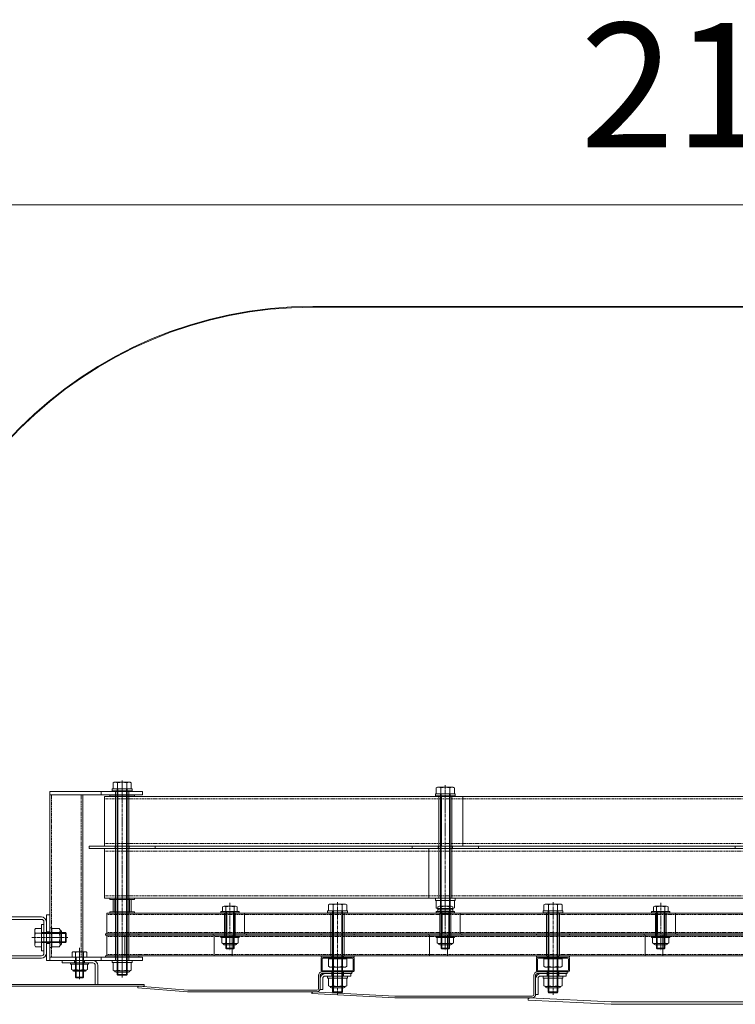
# Model space of a CAD drawing. Units: millimetres. Extents: x 0 to 8882, y -2838 to 12215.
# Drawn here: x 6429 to 7292, y 2773 to 3962 of the extents above; entities that cross this region are included whole.
import ezdxf

# ---------------------------------------------------------------- set-up
doc = ezdxf.new("R2010")
doc.units = ezdxf.units.MM
doc.header["$LTSCALE"] = 0.2
doc.header["$PDMODE"] = 67
doc.linetypes.add('CENTER2', pattern=[28.575, 19.05, -3.175, 3.175, -3.175])
doc.linetypes.add('HIDDEN', pattern=[9.525, 6.35, -3.175])
for name, color, linetype, lineweight in [('(KE)ねじ・ボルトナット・アンカーボルト', 80, 'Continuous', 13), ('(KE)ブラケット(可動・固定)', 7, 'Continuous', 13), ('(KE)ホルダー', 2, 'Continuous', 13), ('(KE)ホルダースリーブ', 6, 'Continuous', 13), ('(KE)ホルダーボルト', 2, 'Continuous', 13), ('(KE)ホルダー大', 2, 'Continuous', 13), ('(KE)ホルダー小', 2, 'Continuous', 13), ('(KE)ホルダー角パイプ', 6, 'Continuous', 13), ('(KE)寸法', 7, 'Continuous', 9), ('(KE)寸法 @ 50', 7, 'Continuous', 9), ('(KE)本体(パネル・カバー・ジョイントPL)', 3, 'Continuous', 13), ('(KE)補助シート', 4, 'Continuous', 13)]:
    doc.layers.add(name, color=color, linetype=linetype, lineweight=lineweight)
doc.styles.add('(K)文字_異尺度_H3.0-1.0', font='MS Gothic.ttf', dxfattribs={"height": 3})
doc.dimstyles.new('kaneso異尺度対応_H3.0(YH)', dxfattribs={"dimscale": 6, "dimtxt": 3, "dimasz": 5, "dimexe": 0, "dimexo": 3, "dimgap": 1, "dimtad": 1, "dimdec": 1, "dimdsep": 46, "dimtxsty": '(K)文字_異尺度_H3.0-1.0', "dimblk": 'DOTSMALL', "dimcen": 0, "dimclrt": 2, "dimadec": 1, "dimazin": 0, "dimtfac": 1, "dimtdec": 1, "dimtmove": 1, "dimatfit": 3, "dimldrblk": 'DOTSMALL', "dimfxl": 1, "dimlwd": 9, "dimlwe": 9, "dimarcsym": 0})

# ---------------------------------------------------------------- blocks, each defined once
blk = doc.blocks.new('_DotSmall')
at = {"color": 0, "linetype": 'ByBlock', "const_width": 0.5}
blk.add_lwpolyline([(-0.0625, 0, 1), (0.0625, 0, 1)], format="xyb", close=True, dxfattribs=at)
blk = doc.blocks.new('*D43')
at = {"layer": '(KE)寸法', "color": 0, "lineweight": 9, "transparency": 16777216}
for p, q in [((6282.2, 3162.5), (6282.2, 3738.1)), ((6282.2, 3738.1), (8382.2, 3738.1)), ((8382.2, 3162.5), (8382.2, 3738.1))]:
    blk.add_line(p, q, dxfattribs=at)
at = {"layer": 'Defpoints', "color": 0, "transparency": 16777216}
for p in [(8382.2, 3738.1), (6282.2, 3012.5), (8382.2, 3012.5)]:
    blk.add_point(p, dxfattribs=at)
at = {"layer": '(KE)寸法', "color": 0, "lineweight": 9, "transparency": 16777216, "xscale": 250, "yscale": 250, "zscale": 250, "rotation": 180}
blk.add_blockref('_DotSmall', (6282.2, 3738.1), dxfattribs=at)
at = {"layer": '(KE)寸法', "color": 0, "lineweight": 9, "transparency": 16777216, "xscale": 250, "yscale": 250, "zscale": 250}
blk.add_blockref('_DotSmall', (8382.2, 3738.1), dxfattribs=at)
at = {"layer": '(KE)寸法', "color": 2, "transparency": 16777216, "insert": (7332.2, 3863.1), "char_height": 150, "attachment_point": 5, "style": '(K)文字_異尺度_H3.0-1.0'}
blk.add_mtext('2100', dxfattribs=at)

msp = doc.modelspace()

# ---------------------------------------------------------------- linework, layer by layer
at = {"layer": '(KE)ねじ・ボルトナット・アンカーボルト', "color": 2}
for p, q in [((6464.74, 2865.51), (6464.74, 2841.51)), ((6464.74, 2865.51), (6467.24, 2865.51)), ((6467.24, 2865.51), (6467.24, 2841.51)), ((6467.24, 2842.54), (6467.24, 2864.48)), ((6476.39, 2864.48), (6467.24, 2864.48)), ((6477.24, 2863.01), (6476.39, 2864.48)), ((6476.39, 2858.99), (6467.24, 2858.99)), ((6477.24, 2844.01), (6477.24, 2863.01)), ((6478.85, 2860.96), (6478.85, 2846.06)), ((6464.74, 2841.51), (6467.24, 2841.51)), ((6476.39, 2848.02), (6467.24, 2848.02)), ((6476.39, 2842.54), (6467.24, 2842.54)), ((6477.24, 2844.01), (6476.39, 2842.54)), ((6489.74, 2823.01), (6511.74, 2823.01)), ((6489.74, 2821.51), (6489.74, 2823.01)), ((6489.74, 2821.51), (6511.74, 2821.51)), ((6490.94, 2815.15), (6490.94, 2821.51)), ((6490.94, 2821.51), (6510.54, 2821.51)), ((6495.84, 2815.15), (6495.84, 2821.51)), ((6505.64, 2815.15), (6505.64, 2821.51)), ((6510.54, 2815.15), (6510.54, 2821.51)), ((6511.74, 2821.51), (6511.74, 2823.01)), ((6508.09, 2814.41), (6493.39, 2814.41)), ((6493.99, 2812.89), (6507.49, 2812.89)), ((6824.24, 2807.01), (6800.24, 2807.01)), ((6800.24, 2807.01), (6800.24, 2804.51)), ((6824.24, 2807.01), (6824.24, 2804.51)), ((7084.24, 2807.01), (7060.24, 2807.01)), ((7060.24, 2807.01), (7060.24, 2804.51)), ((7084.24, 2807.01), (7084.24, 2804.51)), ((6824.24, 2804.51), (6800.24, 2804.51)), ((6801.27, 2804.51), (6823.21, 2804.51)), ((6801.27, 2795.36), (6801.27, 2804.51)), ((6802.74, 2794.51), (6801.27, 2795.36)), ((6802.74, 2794.51), (6821.74, 2794.51)), ((6806.75, 2795.36), (6806.75, 2804.51)), ((6817.72, 2795.36), (6817.72, 2804.51)), ((6821.74, 2794.51), (6823.21, 2795.36)), ((6823.21, 2795.36), (6823.21, 2804.51)), ((7084.24, 2804.51), (7060.24, 2804.51)), ((7061.27, 2804.51), (7083.21, 2804.51)), ((7061.27, 2795.36), (7061.27, 2804.51)), ((7062.74, 2794.51), (7061.27, 2795.36)), ((7062.74, 2794.51), (7081.74, 2794.51)), ((7066.75, 2795.36), (7066.75, 2804.51)), ((7077.72, 2795.36), (7077.72, 2804.51)), ((7081.74, 2794.51), (7083.21, 2795.36)), ((7083.21, 2795.36), (7083.21, 2804.51)), ((6819.69, 2792.9), (6804.79, 2792.9)), ((7079.69, 2792.9), (7064.79, 2792.9))]:
    msp.add_line(p, q, dxfattribs=at)
for centre, radius, start, end in [((6470.78, 2861.24), 6.47, 4.38426, 30), ((6471.83, 2861.91), 5.41, 327.42293, 358.19284), ((6459.09, 2853.51), 18.15, 342.41205, 17.58797), ((6477.15, 2860.96), 1.7, 0, 90), ((6471.83, 2845.11), 5.41, 1.80717, 32.57709), ((6470.78, 2845.78), 6.47, 330.00002, 355.61575), ((6477.15, 2846.06), 1.7, 270, 0), ((6493.39, 2818.82), 4.41, 236.29408, 303.70592), ((6493.99, 2814.49), 1.6, 178.80194, 270), ((6500.74, 2830.89), 16.55, 252.77449, 287.22551), ((6508.09, 2818.82), 4.41, 236.29408, 303.70592), ((6507.49, 2814.49), 1.6, 270, 1.19806), ((6804.51, 2800.96), 6.47, 240.00002, 265.61575), ((6804.79, 2794.6), 1.7, 180, 270), ((6803.84, 2799.92), 5.41, 271.80717, 302.57709), ((6812.24, 2812.66), 18.15, 252.41205, 287.58797), ((6820.64, 2799.92), 5.41, 237.42293, 268.19284), ((6819.69, 2794.6), 1.7, 270, 0), ((6819.97, 2800.96), 6.47, 274.38426, 300), ((7064.51, 2800.96), 6.47, 240.00002, 265.61575), ((7064.79, 2794.6), 1.7, 180, 270), ((7063.84, 2799.92), 5.41, 271.80717, 302.57709), ((7072.24, 2812.66), 18.15, 252.41205, 287.58797), ((7080.64, 2799.92), 5.41, 237.42293, 268.19284), ((7079.69, 2794.6), 1.7, 270, 0), ((7079.97, 2800.96), 6.47, 274.38426, 300)]:
    msp.add_arc(centre, radius, start, end, dxfattribs=at)
at = {"layer": '(KE)ブラケット(可動・固定)', "color": 4}
for p, q in [((6376.74, 2878.51), (6454.74, 2878.51)), ((6376.74, 2875.51), (6454.74, 2875.51)), ((6446.74, 2863.01), (6447.59, 2864.48)), ((6447.59, 2864.48), (6454.74, 2864.48)), ((6454.74, 2869.51), (6454.74, 2837.51)), ((6454.74, 2869.51), (6457.74, 2869.51)), ((6454.74, 2864.48), (6454.74, 2842.54)), ((6457.74, 2872.51), (6457.74, 2834.51)), ((6457.74, 2870.01), (6457.74, 2837.01)), ((6457.74, 2869.51), (6457.74, 2837.51)), ((6460.74, 2872.51), (6460.74, 2834.51)), ((6446.74, 2844.01), (6446.74, 2863.01)), ((6447.59, 2858.99), (6454.74, 2858.99)), ((6454.74, 2859.51), (6483.79, 2859.51)), ((6454.74, 2858.56), (6484.74, 2858.56)), ((6483.79, 2859.51), (6483.79, 2847.51)), ((6484.74, 2858.56), (6483.79, 2859.51)), ((6484.74, 2858.56), (6484.74, 2848.46)), ((6446.74, 2844.01), (6447.59, 2842.54)), ((6447.59, 2848.02), (6454.74, 2848.02)), ((6447.59, 2842.54), (6454.74, 2842.54)), ((6454.74, 2848.46), (6484.74, 2848.46)), ((6454.74, 2847.51), (6483.79, 2847.51)), ((6483.79, 2847.51), (6484.74, 2848.46)), ((6454.74, 2831.51), (6376.74, 2831.51)), ((6454.74, 2837.51), (6457.74, 2837.51)), ((6454.74, 2828.51), (6376.74, 2828.51))]:
    msp.add_line(p, q, dxfattribs=at)
at = {"layer": '(KE)ブラケット(可動・固定)', "color": 4, "linetype": 'CENTER2'}
msp.add_line((6486.75, 2853.51), (6443.37, 2853.51), dxfattribs=at)
at = {"layer": '(KE)ブラケット(可動・固定)', "color": 4}
for centre, radius, start, end in [((6454.74, 2872.51), 6, 0, 90), ((6453.19, 2861.24), 6.47, 149.99998, 175.61574), ((6454.74, 2872.51), 3, 0, 90), ((6452.15, 2861.91), 5.41, 181.80716, 212.57707), ((6464.89, 2853.51), 18.15, 162.41203, 197.58795), ((6452.15, 2845.11), 5.41, 147.42291, 178.19283), ((6453.19, 2845.78), 6.47, 184.38425, 210), ((6454.74, 2834.51), 6, 270, 0), ((6454.74, 2834.51), 3, 270, 0)]:
    msp.add_arc(centre, radius, start, end, dxfattribs=at)
at = {"layer": '(KE)ホルダー', "color": 3, "linetype": 'CENTER2'}
for p, q in [((6552.24, 3019.25), (6552.24, 3043.19)), ((6482.32, 2853.51), (6445.86, 2853.51)), ((6500.74, 2841.15), (6500.74, 2803.39)), ((6552.24, 2846.49), (6552.24, 2809.97))]:
    msp.add_line(p, q, dxfattribs=at)
at = {"layer": '(KE)ホルダー', "color": 3}
for p, q in [((6464.74, 2826.01), (6464.74, 3030.01)), ((6576.74, 3030.01), (6464.74, 3030.01)), ((6464.74, 3026.01), (6576.74, 3026.01)), ((6504.74, 3026.01), (6504.74, 2830.01)), ((6526.74, 3026.01), (6526.74, 3030.01)), ((6576.74, 3026.01), (6576.74, 3030.01)), ((6460.74, 2826.01), (6460.74, 2881.01)), ((6464.74, 2881.01), (6460.74, 2881.01)), ((6464.74, 2860.51), (6460.74, 2860.51)), ((6464.74, 2846.51), (6460.74, 2846.51)), ((6464.74, 2830.01), (6576.74, 2830.01)), ((6491.85, 2835.67), (6491.85, 2830.01)), ((6491.85, 2830.01), (6509.62, 2830.01)), ((6493.8, 2836.41), (6507.68, 2836.41)), ((6495.74, 2805.82), (6495.74, 2835.67)), ((6496.55, 2830.01), (6496.55, 2805.01)), ((6504.93, 2830.01), (6504.93, 2805.01)), ((6505.74, 2805.82), (6505.74, 2835.67)), ((6509.62, 2835.67), (6509.62, 2830.01)), ((6526.74, 2826.01), (6526.74, 2830.01)), ((6576.74, 2830.01), (6576.74, 2826.01)), ((6576.74, 2826.01), (6460.74, 2826.01)), ((6496.55, 2805.01), (6495.74, 2805.82)), ((6505.74, 2805.82), (6495.74, 2805.82)), ((6504.93, 2805.01), (6496.55, 2805.01)), ((6504.93, 2805.01), (6505.74, 2805.82))]:
    msp.add_line(p, q, dxfattribs=at)
at = {"layer": '(KE)ホルダー', "color": 3, "linetype": 'HIDDEN'}
for p, q in [((6466.74, 2830.01), (6466.74, 3026.01)), ((6502.74, 3026.01), (6502.74, 2830.01)), ((6544.14, 3026.01), (6544.14, 3030.01)), ((6560.34, 3026.01), (6560.34, 3030.01)), ((6544.14, 2826.01), (6544.14, 2830.01)), ((6560.34, 2826.01), (6560.34, 2830.01))]:
    msp.add_line(p, q, dxfattribs=at)
at = {"layer": '(KE)ホルダー', "color": 3}
for centre, radius, start, end in [((6493.8, 2833.5), 2.91, 48.12389, 131.8763), ((6500.74, 2819.22), 17.19, 73.09029, 106.90971), ((6507.68, 2833.5), 2.91, 48.1237, 131.87611)]:
    msp.add_arc(centre, radius, start, end, dxfattribs=at)
at = {"layer": '(KE)ホルダースリーブ', "color": 6}
for p, q in [((6544.24, 3030.51), (6544.24, 2826.01)), ((6560.24, 3030.51), (6544.24, 3030.51)), ((6560.24, 3030.51), (6560.24, 2826.01)), ((6934.24, 3024.51), (6934.24, 2901.01)), ((6950.24, 3024.51), (6934.24, 3024.51)), ((6950.24, 3024.51), (6950.24, 2901.01)), ((6950.24, 2901.01), (6934.24, 2901.01)), ((6820.24, 2883.51), (6804.24, 2883.51)), ((6804.24, 2883.51), (6804.24, 2831.51)), ((6820.24, 2883.51), (6804.24, 2883.51)), ((6820.24, 2883.51), (6804.24, 2883.51)), ((6820.24, 2883.51), (6820.24, 2831.51)), ((7080.24, 2883.51), (7064.24, 2883.51)), ((7064.24, 2883.51), (7064.24, 2831.51)), ((7080.24, 2883.51), (7064.24, 2883.51)), ((7080.24, 2883.51), (7064.24, 2883.51)), ((7080.24, 2883.51), (7080.24, 2831.51)), ((6820.24, 2831.51), (6804.24, 2831.51)), ((7080.24, 2831.51), (7064.24, 2831.51)), ((6560.24, 2826.01), (6544.24, 2826.01))]:
    msp.add_line(p, q, dxfattribs=at)
at = {"layer": '(KE)ホルダースリーブ', "color": 30}
for p, q in [((6541.24, 2899.51), (6541.24, 2884.51)), ((6563.24, 2899.51), (6541.24, 2899.51)), ((6543.24, 2899.51), (6543.24, 2884.51)), ((6561.24, 2899.51), (6561.24, 2884.51)), ((6563.24, 2899.51), (6563.24, 2884.51)), ((6563.24, 2884.51), (6541.24, 2884.51))]:
    msp.add_line(p, q, dxfattribs=at)
at = {"layer": '(KE)ホルダースリーブ', "color": 230}
for p, q in [((6688.74, 2883.51), (6675.74, 2883.51)), ((6675.74, 2855.01), (6675.74, 2883.51)), ((6688.74, 2855.01), (6688.74, 2883.51)), ((6948.74, 2883.51), (6935.74, 2883.51)), ((6935.74, 2855.01), (6935.74, 2883.51)), ((6948.74, 2855.01), (6948.74, 2883.51)), ((7208.74, 2883.51), (7195.74, 2883.51)), ((7195.74, 2855.01), (7195.74, 2883.51)), ((7208.74, 2855.01), (7208.74, 2883.51)), ((6688.74, 2855.01), (6675.74, 2855.01)), ((6948.74, 2855.01), (6935.74, 2855.01)), ((7208.74, 2855.01), (7195.74, 2855.01))]:
    msp.add_line(p, q, dxfattribs=at)
at = {"layer": '(KE)ホルダーボルト', "color": 2, "linetype": 'CENTER2'}
for p, q in [((6552.24, 3043.36), (6552.24, 2805.3)), ((6942.24, 3037.36), (6942.24, 2874.37)), ((6682.24, 2895.65), (6682.24, 2838.39)), ((6812.24, 2896.36), (6812.24, 2784.3)), ((6942.24, 2895.65), (6942.24, 2838.39)), ((7072.24, 2896.36), (7072.24, 2784.3)), ((7202.24, 2895.65), (7202.24, 2838.39))]:
    msp.add_line(p, q, dxfattribs=at)
at = {"layer": '(KE)ホルダーボルト', "color": 2}
for p, q in [((6540.24, 3033.01), (6540.24, 3030.51)), ((6564.24, 3033.01), (6540.24, 3033.01)), ((6542.74, 3041.01), (6541.27, 3040.16)), ((6541.27, 3040.16), (6541.27, 3033.01)), ((6541.27, 3033.01), (6563.21, 3033.01)), ((6561.74, 3041.01), (6542.74, 3041.01)), ((6546.24, 3033.01), (6546.24, 2808.96)), ((6546.75, 3040.16), (6546.75, 3033.01)), ((6547.19, 3033.01), (6547.19, 2808.01)), ((6557.29, 3033.01), (6557.29, 2808.01)), ((6557.72, 3040.16), (6557.72, 3033.01)), ((6558.24, 3033.01), (6558.24, 2808.96)), ((6561.74, 3041.01), (6563.21, 3040.16)), ((6563.21, 3040.16), (6563.21, 3033.01)), ((6564.24, 3033.01), (6564.24, 3030.51)), ((6932.74, 3035.01), (6931.27, 3034.16)), ((6931.27, 3034.16), (6931.27, 3027.01)), ((6951.74, 3035.01), (6932.74, 3035.01)), ((6936.75, 3034.16), (6936.75, 3027.01)), ((6947.72, 3034.16), (6947.72, 3027.01)), ((6951.74, 3035.01), (6953.21, 3034.16)), ((6953.21, 3034.16), (6953.21, 3027.01)), ((6537.24, 3025.51), (6537.24, 3024.01)), ((6567.24, 3025.51), (6537.24, 3025.51)), ((6567.24, 3024.01), (6537.24, 3024.01)), ((6564.24, 3030.51), (6540.24, 3030.51)), ((6567.24, 3025.51), (6567.24, 3024.01)), ((6930.24, 3027.01), (6930.24, 3024.51)), ((6954.24, 3027.01), (6930.24, 3027.01)), ((6954.24, 3024.51), (6930.24, 3024.51)), ((6931.27, 3027.01), (6953.21, 3027.01)), ((6936.24, 3027.01), (6936.24, 2882.96)), ((6937.19, 3027.01), (6937.19, 2882.01)), ((6947.29, 3027.01), (6947.29, 2882.01)), ((6948.24, 3027.01), (6948.24, 2882.96)), ((6954.24, 3027.01), (6954.24, 3024.51)), ((6512.24, 2964.01), (6512.24, 2961.01)), ((6512.24, 2964.01), (6592.24, 2964.01)), ((6512.24, 2961.01), (6592.24, 2961.01)), ((6592.24, 2964.01), (6592.24, 2961.01)), ((6902.24, 2964.01), (6902.24, 2961.01)), ((6902.24, 2964.01), (6982.24, 2964.01)), ((6902.24, 2961.01), (6982.24, 2961.01)), ((6982.24, 2964.01), (6982.24, 2961.01)), ((7292.24, 2964.01), (7292.24, 2961.01)), ((6537.24, 2901.01), (6537.24, 2899.51)), ((6567.24, 2901.01), (6537.24, 2901.01)), ((6567.24, 2901.01), (6567.24, 2899.51)), ((6930.24, 2901.01), (6930.24, 2898.51)), ((6954.24, 2901.01), (6930.24, 2901.01)), ((6954.24, 2901.01), (6954.24, 2898.51)), ((6567.24, 2899.51), (6537.24, 2899.51)), ((6673.35, 2890.67), (6673.35, 2885.01)), ((6689.18, 2891.41), (6675.3, 2891.41)), ((6677.24, 2840.82), (6677.24, 2890.67)), ((6687.24, 2840.82), (6687.24, 2890.67)), ((6691.12, 2890.67), (6691.12, 2885.01)), ((6802.74, 2894.01), (6801.27, 2893.16)), ((6801.27, 2893.16), (6801.27, 2886.01)), ((6821.74, 2894.01), (6802.74, 2894.01)), ((6806.75, 2893.16), (6806.75, 2886.01)), ((6817.72, 2893.16), (6817.72, 2886.01)), ((6821.74, 2894.01), (6823.21, 2893.16)), ((6823.21, 2893.16), (6823.21, 2886.01)), ((6954.24, 2898.51), (6930.24, 2898.51)), ((6931.27, 2898.51), (6953.21, 2898.51)), ((6931.27, 2889.36), (6931.27, 2898.51)), ((6932.74, 2888.51), (6931.27, 2889.36)), ((6932.74, 2888.51), (6951.74, 2888.51)), ((6933.35, 2890.67), (6933.35, 2885.01)), ((6949.18, 2891.41), (6935.3, 2891.41)), ((6936.75, 2889.36), (6936.75, 2898.51)), ((6937.24, 2840.82), (6937.24, 2890.67)), ((6947.24, 2840.82), (6947.24, 2890.67)), ((6947.72, 2889.36), (6947.72, 2898.51)), ((6951.12, 2890.67), (6951.12, 2885.01)), ((6951.74, 2888.51), (6953.21, 2889.36)), ((6953.21, 2889.36), (6953.21, 2898.51)), ((7062.74, 2894.01), (7061.27, 2893.16)), ((7061.27, 2893.16), (7061.27, 2886.01)), ((7081.74, 2894.01), (7062.74, 2894.01)), ((7066.75, 2893.16), (7066.75, 2886.01)), ((7077.72, 2893.16), (7077.72, 2886.01)), ((7081.74, 2894.01), (7083.21, 2893.16)), ((7083.21, 2893.16), (7083.21, 2886.01)), ((7193.35, 2890.67), (7193.35, 2885.01)), ((7209.18, 2891.41), (7195.3, 2891.41)), ((7197.24, 2840.82), (7197.24, 2890.67)), ((7207.24, 2840.82), (7207.24, 2890.67)), ((7211.12, 2890.67), (7211.12, 2885.01)), ((6537.24, 2884.51), (6537.24, 2883.01)), ((6567.24, 2884.51), (6537.24, 2884.51)), ((6567.24, 2883.01), (6537.24, 2883.01)), ((6567.24, 2884.51), (6567.24, 2883.01)), ((6671.24, 2885.01), (6693.24, 2885.01)), ((6671.24, 2883.51), (6671.24, 2885.01)), ((6671.24, 2883.51), (6693.24, 2883.51)), ((6691.12, 2885.01), (6673.35, 2885.01)), ((6678.05, 2885.01), (6678.05, 2840.01)), ((6686.43, 2885.01), (6686.43, 2840.01)), ((6693.24, 2883.51), (6693.24, 2885.01)), ((6800.24, 2886.01), (6800.24, 2883.51)), ((6824.24, 2886.01), (6800.24, 2886.01)), ((6824.24, 2883.51), (6800.24, 2883.51)), ((6801.27, 2886.01), (6823.21, 2886.01)), ((6806.24, 2886.01), (6806.24, 2787.96)), ((6807.19, 2886.01), (6807.19, 2787.01)), ((6817.29, 2886.01), (6817.29, 2787.01)), ((6818.24, 2886.01), (6818.24, 2787.96)), ((6824.24, 2886.01), (6824.24, 2883.51)), ((6931.24, 2885.01), (6953.24, 2885.01)), ((6931.24, 2883.51), (6931.24, 2885.01)), ((6931.24, 2883.51), (6953.24, 2883.51)), ((6951.12, 2885.01), (6933.35, 2885.01)), ((6949.69, 2886.9), (6934.79, 2886.9)), ((6937.19, 2882.01), (6936.24, 2882.96)), ((6936.24, 2882.96), (6948.24, 2882.96)), ((6937.19, 2882.01), (6947.29, 2882.01)), ((6938.05, 2885.01), (6938.05, 2840.01)), ((6946.43, 2885.01), (6946.43, 2840.01)), ((6948.24, 2882.96), (6947.29, 2882.01)), ((6953.24, 2883.51), (6953.24, 2885.01)), ((7060.24, 2886.01), (7060.24, 2883.51)), ((7084.24, 2886.01), (7060.24, 2886.01)), ((7084.24, 2883.51), (7060.24, 2883.51)), ((7061.27, 2886.01), (7083.21, 2886.01)), ((7066.24, 2886.01), (7066.24, 2787.96)), ((7067.19, 2886.01), (7067.19, 2787.01)), ((7077.29, 2886.01), (7077.29, 2787.01)), ((7078.24, 2886.01), (7078.24, 2787.96)), ((7084.24, 2886.01), (7084.24, 2883.51)), ((7191.24, 2885.01), (7213.24, 2885.01)), ((7191.24, 2883.51), (7191.24, 2885.01)), ((7191.24, 2883.51), (7213.24, 2883.51)), ((7211.12, 2885.01), (7193.35, 2885.01)), ((7198.05, 2885.01), (7198.05, 2840.01)), ((7206.43, 2885.01), (7206.43, 2840.01)), ((7213.24, 2883.51), (7213.24, 2885.01)), ((6532.24, 2858.01), (6532.24, 2856.51)), ((6532.24, 2858.01), (6572.24, 2858.01)), ((6532.24, 2856.51), (6572.24, 2856.51)), ((6572.24, 2858.01), (6572.24, 2856.51)), ((6662.24, 2858.01), (6662.24, 2856.51)), ((6662.24, 2858.01), (6702.24, 2858.01)), ((6662.24, 2856.51), (6702.24, 2856.51)), ((6671.24, 2855.01), (6693.24, 2855.01)), ((6671.24, 2853.51), (6671.24, 2855.01)), ((6671.24, 2853.51), (6693.24, 2853.51)), ((6672.44, 2847.15), (6672.44, 2853.51)), ((6672.44, 2853.51), (6692.04, 2853.51)), ((6677.34, 2847.15), (6677.34, 2853.51)), ((6687.14, 2847.15), (6687.14, 2853.51)), ((6692.04, 2847.15), (6692.04, 2853.51)), ((6693.24, 2853.51), (6693.24, 2855.01)), ((6702.24, 2858.01), (6702.24, 2856.51)), ((6792.24, 2858.01), (6792.24, 2856.51)), ((6792.24, 2858.01), (6832.24, 2858.01)), ((6792.24, 2856.51), (6832.24, 2856.51)), ((6832.24, 2858.01), (6832.24, 2856.51)), ((6922.24, 2858.01), (6922.24, 2856.51)), ((6922.24, 2858.01), (6962.24, 2858.01)), ((6922.24, 2856.51), (6962.24, 2856.51)), ((6931.24, 2855.01), (6953.24, 2855.01)), ((6931.24, 2853.51), (6931.24, 2855.01)), ((6931.24, 2853.51), (6953.24, 2853.51)), ((6932.44, 2847.15), (6932.44, 2853.51)), ((6932.44, 2853.51), (6952.04, 2853.51)), ((6937.34, 2847.15), (6937.34, 2853.51)), ((6947.14, 2847.15), (6947.14, 2853.51)), ((6952.04, 2847.15), (6952.04, 2853.51)), ((6953.24, 2853.51), (6953.24, 2855.01)), ((6962.24, 2858.01), (6962.24, 2856.51)), ((7052.24, 2858.01), (7052.24, 2856.51)), ((7052.24, 2858.01), (7092.24, 2858.01)), ((7052.24, 2856.51), (7092.24, 2856.51)), ((7092.24, 2858.01), (7092.24, 2856.51)), ((7182.24, 2858.01), (7182.24, 2856.51)), ((7182.24, 2858.01), (7222.24, 2858.01)), ((7182.24, 2856.51), (7222.24, 2856.51)), ((7191.24, 2855.01), (7213.24, 2855.01)), ((7191.24, 2853.51), (7191.24, 2855.01)), ((7191.24, 2853.51), (7213.24, 2853.51)), ((7192.44, 2847.15), (7192.44, 2853.51)), ((7192.44, 2853.51), (7212.04, 2853.51)), ((7197.34, 2847.15), (7197.34, 2853.51)), ((7207.14, 2847.15), (7207.14, 2853.51)), ((7212.04, 2847.15), (7212.04, 2853.51)), ((7213.24, 2853.51), (7213.24, 2855.01)), ((7222.24, 2858.01), (7222.24, 2856.51)), ((6689.59, 2846.41), (6674.89, 2846.41)), ((6675.49, 2844.89), (6688.99, 2844.89)), ((6678.05, 2840.01), (6677.24, 2840.82)), ((6677.24, 2840.82), (6687.24, 2840.82)), ((6686.43, 2840.01), (6687.24, 2840.82)), ((6949.59, 2846.41), (6934.89, 2846.41)), ((6935.49, 2844.89), (6948.99, 2844.89)), ((6938.05, 2840.01), (6937.24, 2840.82)), ((6937.24, 2840.82), (6947.24, 2840.82)), ((6946.43, 2840.01), (6947.24, 2840.82)), ((7209.59, 2846.41), (7194.89, 2846.41)), ((7195.49, 2844.89), (7208.99, 2844.89)), ((7198.05, 2840.01), (7197.24, 2840.82)), ((7197.24, 2840.82), (7207.24, 2840.82)), ((7206.43, 2840.01), (7207.24, 2840.82)), ((6532.24, 2831.51), (6532.24, 2830.01)), ((6532.24, 2831.51), (6572.24, 2831.51)), ((6532.24, 2830.01), (6572.24, 2830.01)), ((6572.24, 2831.51), (6572.24, 2830.01)), ((6678.05, 2840.01), (6686.43, 2840.01)), ((6792.24, 2831.51), (6792.24, 2830.01)), ((6792.24, 2831.51), (6832.24, 2831.51)), ((6792.24, 2830.01), (6832.24, 2830.01)), ((6801.49, 2828.01), (6801.49, 2830.01)), ((6801.49, 2830.01), (6822.99, 2830.01)), ((6810.8, 2828.01), (6811.95, 2830.01)), ((6812.53, 2828.01), (6813.68, 2830.01)), ((6822.99, 2828.01), (6822.99, 2830.01)), ((6832.24, 2831.51), (6832.24, 2830.01)), ((6938.05, 2840.01), (6946.43, 2840.01)), ((7052.24, 2831.51), (7052.24, 2830.01)), ((7052.24, 2831.51), (7092.24, 2831.51)), ((7052.24, 2830.01), (7092.24, 2830.01)), ((7061.49, 2828.01), (7061.49, 2830.01)), ((7061.49, 2830.01), (7082.99, 2830.01)), ((7070.8, 2828.01), (7071.95, 2830.01)), ((7072.53, 2828.01), (7073.68, 2830.01)), ((7082.99, 2828.01), (7082.99, 2830.01)), ((7092.24, 2831.51), (7092.24, 2830.01)), ((7198.05, 2840.01), (7206.43, 2840.01)), ((6564.24, 2826.01), (6540.24, 2826.01)), ((6540.24, 2826.01), (6540.24, 2823.51)), ((6564.24, 2823.51), (6540.24, 2823.51)), ((6541.27, 2823.51), (6563.21, 2823.51)), ((6541.27, 2814.36), (6541.27, 2823.51)), ((6546.75, 2814.36), (6546.75, 2823.51)), ((6557.72, 2814.36), (6557.72, 2823.51)), ((6563.21, 2814.36), (6563.21, 2823.51)), ((6564.24, 2826.01), (6564.24, 2823.51)), ((6823.21, 2828.01), (6801.27, 2828.01)), ((6801.27, 2818.86), (6801.27, 2828.01)), ((6802.74, 2818.01), (6801.27, 2818.86)), ((6801.49, 2828.01), (6822.99, 2828.01)), ((6821.74, 2818.01), (6802.74, 2818.01)), ((6806.75, 2818.86), (6806.75, 2828.01)), ((6817.72, 2818.86), (6817.72, 2828.01)), ((6821.74, 2818.01), (6823.21, 2818.86)), ((6823.21, 2818.86), (6823.21, 2828.01)), ((7083.21, 2828.01), (7061.27, 2828.01)), ((7061.27, 2818.86), (7061.27, 2828.01)), ((7062.74, 2818.01), (7061.27, 2818.86)), ((7061.49, 2828.01), (7082.99, 2828.01)), ((7081.74, 2818.01), (7062.74, 2818.01)), ((7066.75, 2818.86), (7066.75, 2828.01)), ((7077.72, 2818.86), (7077.72, 2828.01)), ((7081.74, 2818.01), (7083.21, 2818.86)), ((7083.21, 2818.86), (7083.21, 2828.01)), ((6542.74, 2813.51), (6541.27, 2814.36)), ((6542.74, 2813.51), (6561.74, 2813.51)), ((6559.69, 2811.9), (6544.79, 2811.9)), ((6547.19, 2808.01), (6546.24, 2808.96)), ((6546.24, 2808.96), (6558.24, 2808.96)), ((6547.19, 2808.01), (6557.29, 2808.01)), ((6558.24, 2808.96), (6557.29, 2808.01)), ((6561.74, 2813.51), (6563.21, 2814.36)), ((6807.19, 2787.01), (6806.24, 2787.96)), ((6806.24, 2787.96), (6818.24, 2787.96)), ((6807.19, 2787.01), (6817.29, 2787.01)), ((6818.24, 2787.96), (6817.29, 2787.01)), ((7067.19, 2787.01), (7066.24, 2787.96)), ((7066.24, 2787.96), (7078.24, 2787.96)), ((7067.19, 2787.01), (7077.29, 2787.01)), ((7078.24, 2787.96), (7077.29, 2787.01))]:
    msp.add_line(p, q, dxfattribs=at)
at = {"layer": '(KE)ホルダーボルト', "color": 2, "linetype": 'HIDDEN'}
for p, q in [((6543.74, 2964.01), (6543.74, 2961.01)), ((6560.74, 2964.01), (6560.74, 2961.01)), ((6933.74, 2964.01), (6933.74, 2961.01)), ((6950.74, 2964.01), (6950.74, 2961.01)), ((6543.74, 2901.01), (6543.74, 2899.51)), ((6560.74, 2901.01), (6560.74, 2899.51)), ((6543.74, 2884.51), (6543.74, 2883.01)), ((6560.74, 2884.51), (6560.74, 2883.01)), ((6543.74, 2858.01), (6543.74, 2856.51)), ((6560.74, 2858.01), (6560.74, 2856.51)), ((6675.74, 2858.01), (6675.74, 2856.51)), ((6688.74, 2858.01), (6688.74, 2856.51)), ((6804.19, 2858.01), (6804.19, 2856.51)), ((6935.74, 2858.01), (6935.74, 2856.51)), ((6948.74, 2858.01), (6948.74, 2856.51)), ((7064.19, 2858.01), (7064.19, 2856.51)), ((7195.74, 2858.01), (7195.74, 2856.51)), ((7208.74, 2858.01), (7208.74, 2856.51)), ((6543.74, 2831.51), (6543.74, 2830.01)), ((6560.74, 2831.51), (6560.74, 2830.01)), ((6805.24, 2831.51), (6805.24, 2830.01)), ((6819.24, 2831.51), (6819.24, 2830.01)), ((7065.24, 2831.51), (7065.24, 2830.01)), ((7079.24, 2831.51), (7079.24, 2830.01))]:
    msp.add_line(p, q, dxfattribs=at)
at = {"layer": '(KE)ホルダーボルト', "color": 2}
for centre, radius, start, end in [((6544.51, 3034.55), 6.47, 94.38426, 120.00002), ((6543.84, 3035.6), 5.41, 57.42293, 88.19284), ((6552.24, 3022.86), 18.15, 72.41205, 107.58797), ((6560.64, 3035.6), 5.41, 91.80717, 122.57709), ((6559.97, 3034.55), 6.47, 60, 85.61575), ((6934.51, 3028.55), 6.47, 94.38426, 120.00002), ((6933.84, 3029.6), 5.41, 57.42293, 88.19284), ((6942.24, 3016.86), 18.15, 72.41205, 107.58797), ((6950.64, 3029.6), 5.41, 91.80717, 122.57709), ((6949.97, 3028.55), 6.47, 60, 85.61575), ((6675.3, 2888.5), 2.91, 48.12389, 131.8763), ((6682.24, 2874.22), 17.19, 73.09029, 106.90971), ((6689.18, 2888.5), 2.91, 48.1237, 131.87611), ((6804.51, 2887.55), 6.47, 94.38426, 120.00002), ((6803.84, 2888.6), 5.41, 57.42293, 88.19284), ((6812.24, 2875.86), 18.15, 72.41205, 107.58797), ((6820.64, 2888.6), 5.41, 91.80717, 122.57709), ((6819.97, 2887.55), 6.47, 60, 85.61575), ((6934.51, 2894.96), 6.47, 240.00002, 265.61575), ((6934.79, 2888.6), 1.7, 180, 270), ((6935.3, 2888.5), 2.91, 48.12389, 131.8763), ((6933.84, 2893.92), 5.41, 271.80717, 302.57709), ((6942.24, 2906.66), 18.15, 252.41205, 287.58797), ((6942.24, 2874.22), 17.19, 73.09029, 106.90971), ((6949.18, 2888.5), 2.91, 48.1237, 131.87611), ((6950.64, 2893.92), 5.41, 237.42293, 268.19284), ((6949.69, 2888.6), 1.7, 270, 0), ((6949.97, 2894.96), 6.47, 274.38426, 300), ((7064.51, 2887.55), 6.47, 94.38426, 120.00002), ((7063.84, 2888.6), 5.41, 57.42293, 88.19284), ((7072.24, 2875.86), 18.15, 72.41205, 107.58797), ((7080.64, 2888.6), 5.41, 91.80717, 122.57709), ((7079.97, 2887.55), 6.47, 60, 85.61575), ((7195.3, 2888.5), 2.91, 48.12389, 131.8763), ((7202.24, 2874.22), 17.19, 73.09029, 106.90971), ((7209.18, 2888.5), 2.91, 48.1237, 131.87611), ((6674.89, 2850.82), 4.41, 236.29408, 303.70592), ((6675.49, 2846.49), 1.6, 178.80194, 270), ((6682.24, 2862.89), 16.55, 252.77449, 287.22551), ((6689.59, 2850.82), 4.41, 236.29408, 303.70592), ((6688.99, 2846.49), 1.6, 270, 1.19806), ((6934.89, 2850.82), 4.41, 236.29408, 303.70592), ((6935.49, 2846.49), 1.6, 178.80194, 270), ((6942.24, 2862.89), 16.55, 252.77449, 287.22551), ((6949.59, 2850.82), 4.41, 236.29408, 303.70592), ((6948.99, 2846.49), 1.6, 270, 1.19806), ((7194.89, 2850.82), 4.41, 236.29408, 303.70592), ((7195.49, 2846.49), 1.6, 178.80194, 270), ((7202.24, 2862.89), 16.55, 252.77449, 287.22551), ((7209.59, 2850.82), 4.41, 236.29408, 303.70592), ((7208.99, 2846.49), 1.6, 270, 1.19806), ((6804.51, 2824.46), 6.47, 240, 265.61574), ((6803.84, 2823.42), 5.41, 271.80716, 302.57707), ((6812.24, 2836.16), 18.15, 252.41203, 287.58795), ((6820.64, 2823.42), 5.41, 237.42291, 268.19283), ((6819.97, 2824.46), 6.47, 274.38425, 299.99998), ((7064.51, 2824.46), 6.47, 240, 265.61574), ((7063.84, 2823.42), 5.41, 271.80716, 302.57707), ((7072.24, 2836.16), 18.15, 252.41203, 287.58795), ((7080.64, 2823.42), 5.41, 237.42291, 268.19283), ((7079.97, 2824.46), 6.47, 274.38425, 299.99998), ((6544.51, 2819.96), 6.47, 240.00002, 265.61575), ((6544.79, 2813.6), 1.7, 180, 270), ((6543.84, 2818.92), 5.41, 271.80717, 302.57709), ((6552.24, 2831.66), 18.15, 252.41205, 287.58797), ((6560.64, 2818.92), 5.41, 237.42293, 268.19284), ((6559.69, 2813.6), 1.7, 270, 0), ((6559.97, 2819.96), 6.47, 274.38426, 300)]:
    msp.add_arc(centre, radius, start, end, dxfattribs=at)
at = {"layer": '(KE)ホルダー大', "color": 7}
for p, q in [((6531.06, 3024.01), (6531.06, 2964.01)), ((8133.42, 3024.01), (6531.06, 3024.01)), ((6937.67, 3024.01), (6937.67, 2964.01)), ((6963.51, 3024.01), (6963.51, 2964.01)), ((8133.42, 2964.01), (6531.06, 2964.01))]:
    msp.add_line(p, q, dxfattribs=at)
at = {"layer": '(KE)ホルダー大', "color": 7, "linetype": 'HIDDEN'}
for p, q in [((8133.42, 3021.01), (6531.06, 3021.01)), ((8133.42, 2967.01), (6531.06, 2967.01))]:
    msp.add_line(p, q, dxfattribs=at)
at = {"layer": '(KE)ホルダー大', "color": 3}
for p, q in [((6531.06, 2961.01), (6531.06, 2901.01)), ((8133.42, 2961.01), (6531.06, 2961.01)), ((6922.43, 2961.01), (6922.43, 2901.01)), ((6948.26, 2961.01), (6948.26, 2901.01)), ((8133.42, 2901.01), (6531.06, 2901.01))]:
    msp.add_line(p, q, dxfattribs=at)
at = {"layer": '(KE)ホルダー大', "color": 3, "linetype": 'HIDDEN'}
for p, q in [((8133.42, 2958.01), (6531.06, 2958.01)), ((8133.42, 2904.01), (6531.06, 2904.01))]:
    msp.add_line(p, q, dxfattribs=at)
at = {"layer": '(KE)ホルダー小', "color": 2}
for p, q in [((6533.89, 2858.01), (6533.89, 2883.01)), ((8130.59, 2883.01), (6533.89, 2883.01)), ((6678.42, 2883.01), (6678.42, 2858.01)), ((6700.01, 2883.01), (6700.01, 2858.01)), ((6938.42, 2883.01), (6938.42, 2858.01)), ((6960.01, 2883.01), (6960.01, 2858.01)), ((7198.42, 2883.01), (7198.42, 2858.01)), ((7220.01, 2883.01), (7220.01, 2858.01)), ((8130.59, 2858.01), (6533.89, 2858.01))]:
    msp.add_line(p, q, dxfattribs=at)
at = {"layer": '(KE)ホルダー小', "color": 2, "linetype": 'HIDDEN'}
for p, q in [((8130.59, 2881.51), (6533.89, 2881.51)), ((8130.59, 2859.51), (6533.89, 2859.51))]:
    msp.add_line(p, q, dxfattribs=at)
at = {"layer": '(KE)ホルダー小', "color": 4}
for p, q in [((6533.89, 2831.51), (6533.89, 2856.51)), ((8130.59, 2856.51), (6533.89, 2856.51)), ((6555.48, 2831.51), (6555.48, 2856.51)), ((6663.3, 2831.51), (6663.3, 2856.51)), ((6684.89, 2831.51), (6684.89, 2856.51)), ((6923.3, 2831.51), (6923.3, 2856.51)), ((6944.89, 2831.51), (6944.89, 2856.51)), ((7183.3, 2831.51), (7183.3, 2856.51)), ((7204.89, 2831.51), (7204.89, 2856.51)), ((8130.59, 2831.51), (6533.89, 2831.51))]:
    msp.add_line(p, q, dxfattribs=at)
at = {"layer": '(KE)ホルダー小', "color": 4, "linetype": 'HIDDEN'}
for p, q in [((8130.59, 2855.01), (6533.89, 2855.01)), ((8130.59, 2833.01), (6533.89, 2833.01))]:
    msp.add_line(p, q, dxfattribs=at)
at = {"layer": '(KE)ホルダー角パイプ', "color": 4, "linetype": 'CENTER2'}
msp.add_line((6500.74, 2834.36), (6500.74, 2814.66), dxfattribs=at)
at = {"layer": '(KE)ホルダー角パイプ'}
for p, q in [((6829.84, 2830.01), (6794.64, 2830.01)), ((6829.84, 2828.81), (6794.64, 2828.81)), ((6800.24, 2828.81), (6800.24, 2830.01)), ((6824.24, 2828.81), (6824.24, 2830.01)), ((7089.84, 2830.01), (7054.64, 2830.01)), ((7089.84, 2828.81), (7054.64, 2828.81)), ((7060.24, 2828.81), (7060.24, 2830.01)), ((7084.24, 2828.81), (7084.24, 2830.01)), ((6792.24, 2814.41), (6792.24, 2827.61)), ((6793.44, 2814.41), (6793.44, 2827.61)), ((6831.04, 2827.61), (6831.04, 2814.41)), ((6832.24, 2827.61), (6832.24, 2814.41)), ((7052.24, 2814.41), (7052.24, 2827.61)), ((7053.44, 2814.41), (7053.44, 2827.61)), ((7091.04, 2827.61), (7091.04, 2814.41)), ((7092.24, 2827.61), (7092.24, 2814.41)), ((6829.84, 2813.21), (6794.64, 2813.21)), ((6829.84, 2812.01), (6794.64, 2812.01)), ((6805.24, 2812.01), (6805.24, 2813.21)), ((6819.24, 2812.01), (6819.24, 2813.21)), ((7089.84, 2813.21), (7054.64, 2813.21)), ((7089.84, 2812.01), (7054.64, 2812.01)), ((7065.24, 2812.01), (7065.24, 2813.21)), ((7079.24, 2812.01), (7079.24, 2813.21))]:
    msp.add_line(p, q, dxfattribs=at)
at = {"layer": '(KE)ホルダー角パイプ', "color": 4}
for p, q in [((6479.74, 2823.01), (6479.74, 2826.01)), ((6516.74, 2826.01), (6479.74, 2826.01)), ((6516.74, 2823.01), (6479.74, 2823.01)), ((6494.74, 2826.01), (6494.74, 2823.01)), ((6506.74, 2826.01), (6506.74, 2823.01)), ((6519.74, 2820.01), (6519.74, 2797)), ((6522.74, 2820.01), (6522.74, 2797)), ((6522.74, 2797), (6519.74, 2797))]:
    msp.add_line(p, q, dxfattribs=at)
at = {"layer": '(KE)ホルダー角パイプ'}
for centre, radius, start, end in [((6794.64, 2827.61), 2.4, 90, 180), ((6794.64, 2827.61), 1.2, 90, 180), ((6829.84, 2827.61), 2.4, 0, 90), ((6829.84, 2827.61), 1.2, 0, 90), ((7054.64, 2827.61), 2.4, 90, 180), ((7054.64, 2827.61), 1.2, 90, 180), ((7089.84, 2827.61), 2.4, 0, 90), ((7089.84, 2827.61), 1.2, 0, 90), ((6794.64, 2814.41), 2.4, 180, 270), ((6794.64, 2814.41), 1.2, 180, 270), ((6829.84, 2814.41), 1.2, 270, 0), ((6829.84, 2814.41), 2.4, 270, 0), ((7054.64, 2814.41), 2.4, 180, 270), ((7054.64, 2814.41), 1.2, 180, 270), ((7089.84, 2814.41), 1.2, 270, 0), ((7089.84, 2814.41), 2.4, 270, 0)]:
    msp.add_arc(centre, radius, start, end, dxfattribs=at)
at = {"layer": '(KE)ホルダー角パイプ', "color": 4}
for radius in [6, 3]:
    msp.add_arc((6516.74, 2820.01), radius, 0, 90, dxfattribs=at)
at = {"layer": '(KE)本体(パネル・カバー・ジョイントPL)', "linetype": 'CENTER2'}
for p, q in [((6812.24, 2795.01), (6812.24, 2818.47)), ((7072.24, 2798.01), (7072.24, 2818.47))]:
    msp.add_line(p, q, dxfattribs=at)
at = {"layer": '(KE)本体(パネル・カバー・ジョイントPL)'}
for p, q in [((6789.24, 2792), (6789.24, 2808.01)), ((6791.24, 2808.01), (6791.24, 2791.01)), ((6793.24, 2812.01), (6829.24, 2812.01)), ((6793.24, 2810.01), (6829.24, 2810.01)), ((6797.24, 2807.01), (6828.24, 2807.01)), ((6805.24, 2812.01), (6805.24, 2807.01)), ((6819.24, 2807.01), (6819.24, 2812.01)), ((6828.24, 2810.01), (6828.24, 2807.01)), ((6829.24, 2810.01), (6829.24, 2812.01)), ((7049.24, 2808.01), (7049.24, 2785)), ((7051.24, 2808.01), (7051.24, 2785.01)), ((7053.24, 2812.01), (7089.24, 2812.01)), ((7053.24, 2810.01), (7089.24, 2810.01)), ((7057.24, 2807.01), (7088.24, 2807.01)), ((7065.24, 2812.01), (7065.24, 2807.01)), ((7079.24, 2807.01), (7079.24, 2812.01)), ((7088.24, 2810.01), (7088.24, 2807.01)), ((7089.24, 2810.01), (7089.24, 2812.01)), ((6371.74, 2797), (6578.74, 2797)), ((6578.74, 2795), (6371.74, 2795)), ((6571.24, 2793), (6571.32, 2794)), ((6572.4, 2794.91), (6571.32, 2794)), ((6572.4, 2794.91), (6631.31, 2790)), ((6578.74, 2795), (6578.74, 2797)), ((6794.24, 2804.01), (6794.24, 2791.01)), ((7054.24, 2804.01), (7054.24, 2785.01)), ((6571.24, 2793), (6631.23, 2788)), ((6787.24, 2788), (6631.23, 2788)), ((6631.31, 2790), (6787.24, 2790)), ((6781.24, 2786), (6781.29, 2787)), ((6781.24, 2786), (6881.19, 2781)), ((6781.29, 2787), (6782.34, 2787.95)), ((6782.34, 2787.95), (6881.24, 2783)), ((6791.24, 2791.01), (6794.24, 2791.01)), ((6881.24, 2783), (7047.24, 2783)), ((7051.24, 2785.01), (7054.24, 2785.01)), ((7047.24, 2781), (6881.19, 2781)), ((7042.24, 2778), (7042.31, 2779.5)), ((7042.24, 2778), (7142.24, 2773)), ((7042.31, 2779.5), (7043.89, 2780.92)), ((7043.89, 2780.92), (7142.31, 2776)), ((7522.24, 2773), (7142.24, 2773)), ((7142.31, 2776), (7522.16, 2776))]:
    msp.add_line(p, q, dxfattribs=at)
for centre, radius, start, end in [((6793.24, 2808.01), 4, 90, 180), ((6793.24, 2808.01), 2, 90, 180), ((6797.24, 2804.01), 6, 90, 180), ((6797.24, 2804.01), 3, 90, 180), ((7053.24, 2808.01), 4, 90, 180), ((7057.24, 2804.01), 6, 90, 180), ((7053.24, 2808.01), 2, 90, 180), ((7057.24, 2804.01), 3, 90, 180), ((6787.24, 2792), 4, 270, 0), ((6787.24, 2792), 2, 270, 0), ((7047.24, 2785), 4, 270, 0), ((7047.24, 2785), 2, 270, 0)]:
    msp.add_arc(centre, radius, start, end, dxfattribs=at)
at = {"layer": '(KE)補助シート'}
for p, q in [((7882.24, 3615.41), (6782.24, 3615.41)), ((7882.24, 3614.51), (6782.24, 3614.51))]:
    msp.add_line(p, q, dxfattribs=at)
for radius in [500, 499.1]:
    msp.add_arc((6782.24, 3115.41), radius, 90, 180, dxfattribs=at)

# ---------------------------------------------------------------- dimensions: what is measured, and where the dimension line sits
at = {"layer": '(KE)寸法 @ 50'}
dim = msp.add_linear_dim(base=(8382.24, 3738.11), p1=(6282.24, 3012.5), p2=(8382.24, 3012.5), dimstyle='kaneso異尺度対応_H3.0(YH)', override={"dimscale": 50}, dxfattribs=at)
dim.commit()
dim.dimension.update_dxf_attribs({"geometry": '*D43', "text_midpoint": (7332.24, 3863.11)})

doc.saveas('drawing.dxf')
